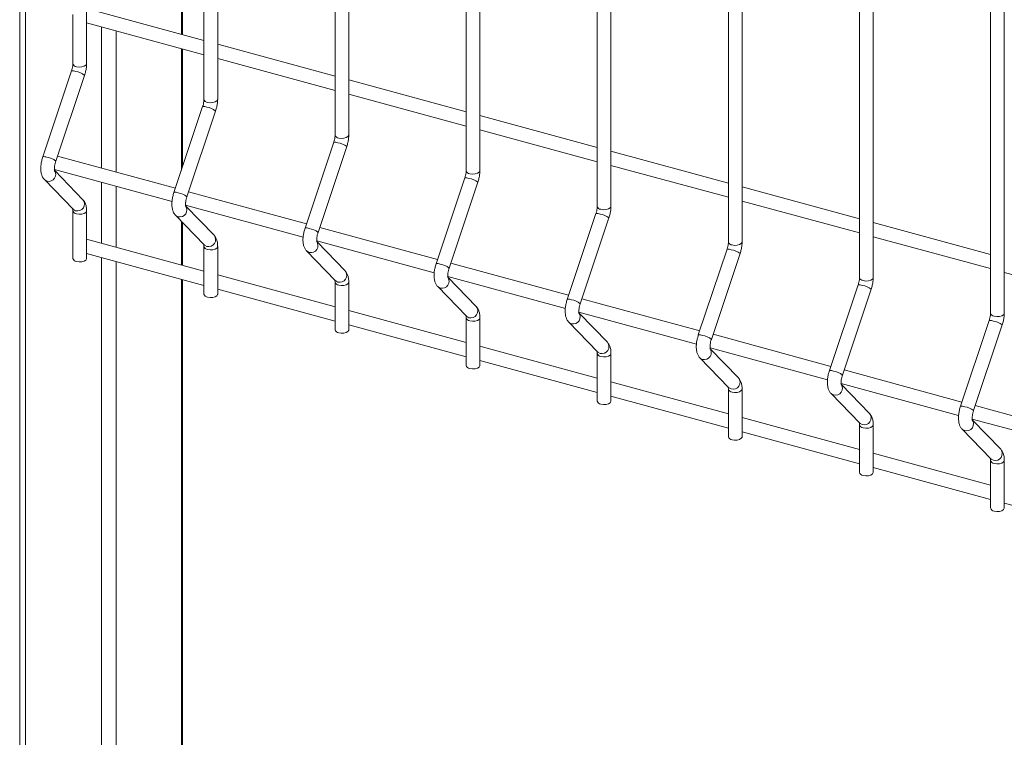
# Model space of a CAD drawing. Units: millimetres. Extents: x 15 to 415, y 5 to 292.
# Drawn here: x 34 to 47, y 212 to 221 of the extents above; entities that cross this region are included whole.
import ezdxf

# ---------------------------------------------------------------- set-up
doc = ezdxf.new("R2010")
doc.units = ezdxf.units.MM

msp = doc.modelspace()

# ---------------------------------------------------------------- linework, layer by layer
at = {"color": 7, "linetype": 'Continuous', "lineweight": 15}
for p, q in [((36.146289, 233.547891), (36.146289, 220.193915)), ((36.328432, 220.193915), (36.328432, 233.547891)), ((37.886698, 233.074885), (37.886698, 219.720909)), ((38.068841, 219.720909), (38.068841, 233.074885)), ((39.627106, 232.601879), (39.627106, 219.247903)), ((39.809249, 219.247903), (39.809249, 232.601879)), ((41.367515, 232.128874), (41.367515, 218.774897)), ((41.549658, 218.774897), (41.549658, 232.128873)), ((43.107924, 231.655868), (43.107924, 218.301891)), ((43.290066, 218.301892), (43.290066, 231.655868)), ((44.848332, 231.182862), (44.848332, 217.828886)), ((45.030474, 217.828886), (45.030474, 231.182862)), ((46.58874, 230.709856), (46.58874, 217.35588)), ((46.770884, 217.35588), (46.770884, 230.709856)), ((35.863465, 221.050341), (35.863465, 226.984215)), ((33.700267, 221.450988), (33.700267, 200.50347)), ((34.405881, 221.319621), (34.405881, 220.66692)), ((34.588024, 220.66692), (34.588024, 221.403928)), ((36.146289, 220.973475), (34.588024, 221.396979)), ((34.588024, 221.208229), (36.146289, 220.784725)), ((37.886698, 220.50047), (36.328432, 220.923973)), ((35.863465, 219.304207), (35.863465, 220.861591)), ((36.328432, 220.735223), (37.886698, 220.31172)), ((34.388318, 220.568733), (34.007054, 219.431071)), ((34.179757, 219.373193), (34.561021, 220.510856)), ((39.627106, 220.027464), (38.068841, 220.450967)), ((38.068841, 220.262217), (39.627106, 219.838714)), ((36.128727, 220.095727), (35.747463, 218.958065)), ((35.920166, 218.900188), (36.301429, 220.03785)), ((41.367515, 219.554458), (39.809249, 219.977961)), ((39.809249, 219.789211), (41.367515, 219.365708)), ((37.869135, 219.622722), (37.487871, 218.48506)), ((37.660574, 218.427182), (38.041838, 219.564844)), ((43.107923, 219.081453), (41.549658, 219.504956)), ((35.766443, 219.0147), (34.202097, 219.439856)), ((34.162926, 219.261752), (35.72254, 218.837882)), ((34.540069, 218.861345), (34.166346, 219.246976)), ((41.549658, 219.316206), (43.107924, 218.892702)), ((34.028007, 219.127998), (34.40927, 218.734586)), ((39.609544, 219.149716), (39.22828, 218.012054)), ((39.400983, 217.954176), (39.782246, 219.091838)), ((37.506851, 218.541694), (35.942506, 218.96685)), ((44.848332, 218.608447), (43.290066, 219.03195)), ((43.290066, 218.8432), (44.848332, 218.419697)), ((34.405881, 218.714337), (34.405881, 218.081909)), ((34.588024, 218.081909), (34.588024, 218.714337)), ((35.903334, 218.788746), (37.462949, 218.364876)), ((36.280477, 218.38834), (35.906755, 218.77397)), ((41.349952, 218.67671), (40.968688, 217.539048)), ((35.768415, 218.654992), (36.149679, 218.26158)), ((35.863465, 217.989029), (35.863465, 218.556914)), ((41.141391, 217.48117), (41.522655, 218.618833)), ((46.588741, 218.135441), (45.030474, 218.558944)), ((39.24726, 218.068688), (37.682914, 218.493844)), ((36.146289, 217.912164), (34.588024, 218.335667)), ((37.643743, 218.31574), (39.203357, 217.89187)), ((38.020886, 217.915334), (37.647163, 218.300964)), ((45.030474, 218.370194), (46.58874, 217.946691)), ((36.146289, 218.241331), (36.146289, 217.608904)), ((36.328432, 217.608904), (36.328432, 218.241331)), ((37.508824, 218.181987), (37.890088, 217.788575)), ((43.090361, 218.203704), (42.709097, 217.066042)), ((34.588024, 218.146917), (36.146289, 217.723414)), ((40.987668, 217.595683), (39.423323, 218.020838)), ((42.881799, 217.008165), (43.263063, 218.145827)), ((46.770884, 217.897188), (48.329149, 217.473685)), ((35.863465, 201.074711), (35.863465, 217.800279)), ((37.886698, 217.439158), (36.328432, 217.862661)), ((37.886698, 217.768326), (37.886698, 217.135898)), ((38.068841, 217.135898), (38.068841, 217.768326)), ((39.384152, 217.842734), (40.943766, 217.418865)), ((39.761294, 217.442328), (39.387572, 217.827958)), ((36.328432, 217.673911), (37.886698, 217.250408)), ((39.249232, 217.708981), (39.630496, 217.315569)), ((44.830769, 217.730699), (44.449506, 216.593037)), ((44.622209, 216.535159), (45.003472, 217.672821)), ((42.728077, 217.122677), (41.163731, 217.547833)), ((39.627106, 216.966152), (38.068841, 217.389655)), ((41.12456, 217.369729), (42.684174, 216.945859)), ((39.627106, 217.29532), (39.627106, 216.662892)), ((39.809249, 216.662892), (39.809249, 217.29532)), ((40.989641, 217.235975), (41.370904, 216.842563)), ((41.501703, 216.969322), (41.12798, 217.354953)), ((46.571178, 217.257693), (46.189914, 216.120031)), ((38.068841, 217.200905), (39.627106, 216.777402)), ((46.362617, 216.062153), (46.743881, 217.199815)), ((44.468485, 216.649671), (42.90414, 217.074827)), ((41.367515, 216.493146), (39.809249, 216.91665)), ((42.864968, 216.896723), (44.424582, 216.472853)), ((43.242111, 216.496317), (42.868388, 216.881947)), ((39.809249, 216.7279), (41.367515, 216.304396)), ((41.367515, 216.822314), (41.367515, 216.189886)), ((41.549658, 216.189886), (41.549658, 216.822314)), ((42.730049, 216.762969), (43.111313, 216.369557)), ((46.208894, 216.176665), (44.644549, 216.601821)), ((43.107923, 216.020141), (41.549658, 216.443644)), ((43.107924, 216.349308), (43.107924, 215.716881)), ((43.290066, 215.716881), (43.290066, 216.349308)), ((44.605377, 216.423717), (46.164991, 215.999848)), ((44.982519, 216.023311), (44.608797, 216.408941)), ((41.549658, 216.254894), (43.107924, 215.831391)), ((44.470458, 216.289964), (44.851722, 215.896552)), ((47.949303, 215.70366), (46.384957, 216.128815)), ((44.848332, 215.547135), (43.290066, 215.970638)), ((46.345786, 215.950711), (47.9054, 215.526842)), ((46.722929, 215.550305), (46.349206, 215.935935)), ((44.848332, 215.876303), (44.848332, 215.243875)), ((45.030474, 215.243875), (45.030474, 215.876303)), ((46.210866, 215.816958), (46.59213, 215.423546)), ((43.290066, 215.781888), (44.848332, 215.358385)), ((46.588741, 215.074129), (45.030474, 215.497632)), ((45.030474, 215.308883), (46.58874, 214.885379)), ((46.58874, 215.403297), (46.58874, 214.770869)), ((46.770884, 214.770869), (46.770884, 215.403297)), ((46.770884, 214.835877), (48.329149, 214.412374))]:
    msp.add_line(p, q, dxfattribs=at)
at = {"color": 8, "linetype": 'Continuous', "lineweight": 15}
for p, q in [((35.846953, 226.988702), (35.846953, 221.054828)), ((33.776454, 221.428088), (33.776454, 200.438397)), ((34.787217, 221.154092), (34.787217, 219.280832)), ((34.980233, 221.101634), (34.980233, 219.228375)), ((35.846953, 220.866079), (35.846953, 219.254938)), ((34.787217, 219.092083), (34.787217, 218.28153)), ((34.980233, 219.039625), (34.980233, 218.229073)), ((35.846953, 218.573951), (35.846953, 217.993517)), ((34.787217, 218.09278), (34.787217, 200.163693)), ((34.980233, 218.040323), (34.980233, 200.194428)), ((35.846953, 217.804767), (35.846953, 201.040373))]:
    msp.add_line(p, q, dxfattribs=at)
at = {"color": 8, "linetype": 'Continuous', "lineweight": 15, "flags": 128}
for points in [[(34.45445, 220.625436), (34.488508, 220.620217), (34.523852, 220.622108), (34.555101, 220.630821), (34.577497, 220.64503), (34.587631, 220.662571), (34.588024, 220.66692)], [(36.194858, 220.152431), (36.228917, 220.147211), (36.264261, 220.149102), (36.29551, 220.157815), (36.317906, 220.172024), (36.32804, 220.189566), (36.328432, 220.193915)], [(37.935267, 219.679425), (37.969325, 219.674206), (38.00467, 219.676096), (38.035918, 219.684809), (38.058315, 219.699018), (38.068448, 219.71656), (38.068841, 219.720909)], [(39.675675, 219.206419), (39.709734, 219.2012), (39.745078, 219.203091), (39.776327, 219.211804), (39.798723, 219.226013), (39.808857, 219.243554), (39.809249, 219.247903)], [(34.027984, 219.128022), (34.033608, 219.122797), (34.062044, 219.108079)], [(34.40927, 218.734586), (34.414872, 218.729385), (34.443308, 218.714668)], [(34.45445, 218.672853), (34.488508, 218.667634), (34.523852, 218.669525), (34.555101, 218.678238), (34.577497, 218.692447), (34.587631, 218.709988), (34.588024, 218.714317)], [(41.416084, 218.733413), (41.450142, 218.728194), (41.485486, 218.730085), (41.516735, 218.738798), (41.539131, 218.753007), (41.549265, 218.770548), (41.549658, 218.774897)], [(35.768392, 218.655016), (35.774017, 218.649791), (35.802453, 218.635074)], [(43.156492, 218.260408), (43.190551, 218.255188), (43.225895, 218.257079), (43.257144, 218.265792), (43.27954, 218.280001), (43.289674, 218.297542), (43.290066, 218.301892)], [(36.149679, 218.26158), (36.155281, 218.25638), (36.183717, 218.241662)], [(36.194858, 218.199848), (36.228917, 218.194628), (36.264261, 218.196519), (36.29551, 218.205232), (36.317906, 218.219441), (36.32804, 218.236982), (36.328432, 218.241311)], [(37.508801, 218.18201), (37.514425, 218.176786), (37.542862, 218.162068)], [(37.890088, 217.788575), (37.895689, 217.783374), (37.924125, 217.768656)], [(37.935267, 217.726842), (37.969325, 217.721622), (38.00467, 217.723513), (38.035918, 217.732226), (38.058315, 217.746435), (38.068448, 217.763977), (38.068841, 217.768305)], [(44.896901, 217.787402), (44.930959, 217.782183), (44.966304, 217.784073), (44.997552, 217.792786), (45.019949, 217.806995), (45.030083, 217.824537), (45.030474, 217.828886)], [(39.249209, 217.709004), (39.254834, 217.70378), (39.28327, 217.689062)], [(39.630496, 217.315569), (39.636098, 217.310368), (39.664534, 217.29565)], [(39.675675, 217.253836), (39.709734, 217.248617), (39.745078, 217.250507), (39.776327, 217.25922), (39.798723, 217.273429), (39.808857, 217.290971), (39.809249, 217.295299)], [(40.989618, 217.235999), (40.995242, 217.230774), (41.023679, 217.216056)], [(46.637309, 217.314396), (46.671368, 217.309177), (46.706712, 217.311068), (46.737961, 217.319781), (46.760357, 217.33399), (46.770491, 217.351531), (46.770884, 217.35588)], [(41.370904, 216.842563), (41.376506, 216.837362), (41.404942, 216.822645)], [(41.416084, 216.78083), (41.450142, 216.775611), (41.485486, 216.777502), (41.516735, 216.786215), (41.539131, 216.800424), (41.549265, 216.817965), (41.549658, 216.822294)], [(42.730026, 216.762993), (42.735651, 216.757769), (42.764087, 216.743051)], [(43.111313, 216.369557), (43.116915, 216.364357), (43.145351, 216.349639)], [(43.156492, 216.307825), (43.190551, 216.302605), (43.225895, 216.304496), (43.257144, 216.313209), (43.27954, 216.327418), (43.289674, 216.344959), (43.290067, 216.349288)], [(44.470434, 216.289987), (44.476059, 216.284763), (44.504495, 216.270045)], [(44.851722, 215.896552), (44.857323, 215.891351), (44.885759, 215.876633)], [(44.896901, 215.834819), (44.930959, 215.829599), (44.966304, 215.83149), (44.997552, 215.840203), (45.019949, 215.854412), (45.030083, 215.871954), (45.030475, 215.876282)], [(46.210844, 215.816981), (46.216468, 215.811757), (46.244904, 215.797039)], [(46.59213, 215.423546), (46.597732, 215.418345), (46.626167, 215.403628)], [(46.637309, 215.361813), (46.671368, 215.356594), (46.706712, 215.358485), (46.737961, 215.367198), (46.760357, 215.381407), (46.770491, 215.398948), (46.770883, 215.403276)]]:
    msp.add_lwpolyline(points, dxfattribs=at)
at = {"color": 7, "linetype": 'Continuous', "lineweight": 15, "flags": 128}
for points in [[(34.45445, 218.040425), (34.488508, 218.035206), (34.523852, 218.037097), (34.555101, 218.04581), (34.577497, 218.060019), (34.587631, 218.07756), (34.588024, 218.081909)], [(36.194858, 217.56742), (36.228917, 217.5622), (36.264261, 217.564091), (36.29551, 217.572804), (36.317906, 217.587013), (36.32804, 217.604555), (36.328432, 217.608904)], [(37.935267, 217.094414), (37.969325, 217.089195), (38.00467, 217.091085), (38.035918, 217.099799), (38.058315, 217.114007), (38.068448, 217.131549), (38.068841, 217.135898)], [(39.675675, 216.621408), (39.709734, 216.616189), (39.745078, 216.61808), (39.776327, 216.626793), (39.798723, 216.641002), (39.808857, 216.658543), (39.809249, 216.662892)], [(41.416084, 216.148402), (41.450142, 216.143183), (41.485486, 216.145074), (41.516735, 216.153787), (41.539131, 216.167996), (41.549265, 216.185537), (41.549658, 216.189886)], [(43.156492, 215.675397), (43.190551, 215.670177), (43.225895, 215.672068), (43.257144, 215.680781), (43.27954, 215.69499), (43.289674, 215.712532), (43.290066, 215.716881)], [(44.896901, 215.202391), (44.930959, 215.197172), (44.966304, 215.199062), (44.997552, 215.207776), (45.019949, 215.221984), (45.030083, 215.239526), (45.030474, 215.243875)], [(46.637309, 214.729385), (46.671368, 214.724166), (46.706712, 214.726057), (46.737961, 214.73477), (46.760357, 214.748979), (46.770491, 214.76652), (46.770884, 214.770869)]]:
    msp.add_lwpolyline(points, dxfattribs=at)
at = {"color": 8, "linetype": 'Continuous', "lineweight": 15}
for centre, radius, start, end in [((34.458163, 220.678958), 0.05365, 192.9661767, 266.0308585), ((34.405, 220.478618), 0.091646, 65.2912885, 100.4875451), ((34.417025, 220.339924), 0.2235, 49.8885914, 83.2465404), ((36.198572, 220.205953), 0.053651, 192.9663133, 266.0307745), ((36.145408, 220.005612), 0.091646, 65.2913368, 100.4874813), ((36.157435, 219.866922), 0.223496, 49.8883137, 83.2468094), ((37.93898, 219.732947), 0.05365, 192.9662185, 266.0308693), ((37.885817, 219.532606), 0.091647, 65.2914178, 100.4873647), ((37.89784, 219.393907), 0.223506, 49.8890695, 83.2460535), ((34.023735, 219.340953), 0.091649, 65.2918278, 100.4868244), ((34.035762, 219.202264), 0.223498, 49.8884837, 83.2466559), ((34.086889, 219.196943), 0.092271, 254.3803219, 38.8086458), ((39.679389, 219.259941), 0.053651, 192.9663827, 266.0305181), ((39.626226, 219.059602), 0.091645, 65.2913111, 100.4876135), ((39.638256, 218.92092), 0.223486, 49.8875559, 83.2475983), ((35.764144, 218.867947), 0.09165, 65.2918761, 100.4867606), ((35.776172, 218.729261), 0.223495, 49.8882059, 83.246925), ((34.468151, 218.803533), 0.092273, 254.3813442, 38.7946525), ((34.458166, 218.72638), 0.053655, 192.9778401, 266.0286436), ((35.827297, 218.723937), 0.092271, 254.3802892, 38.8087328), ((41.366634, 218.586595), 0.091646, 65.2912003, 100.4875822), ((41.419798, 218.786935), 0.053651, 192.9664333, 266.0308414), ((41.378665, 218.447915), 0.223486, 49.8875599, 83.247532), ((37.504552, 218.39494), 0.09165, 65.2919572, 100.486644), ((37.516577, 218.256246), 0.223505, 49.888962, 83.2461689), ((36.20856, 218.330528), 0.092273, 254.3813394, 38.7946786), ((37.567706, 218.250932), 0.092271, 254.3802255, 38.8088721), ((43.160205, 218.313928), 0.053649, 192.9652856, 266.0316152), ((36.198574, 218.253374), 0.053656, 192.9780484, 266.0285113), ((43.107043, 218.113594), 0.091642, 65.2905988, 100.4883258), ((43.11909, 217.974948), 0.223446, 49.8844495, 83.2506423), ((37.948968, 217.857522), 0.092273, 254.3812755, 38.794818), ((39.244961, 217.921936), 0.091649, 65.2918504, 100.4868928), ((39.256993, 217.783259), 0.223485, 49.8874478, 83.2477143), ((37.938983, 217.780368), 0.053655, 192.9776666, 266.0287996), ((39.308114, 217.777926), 0.092272, 254.3801998, 38.8085956), ((44.900613, 217.840923), 0.053649, 192.9652856, 266.0316152), ((44.847451, 217.640588), 0.091642, 65.2905988, 100.4883258), ((44.859465, 217.501864), 0.223527, 49.8906626, 83.2445539), ((40.98537, 217.44893), 0.091649, 65.2917397, 100.4868615), ((40.997402, 217.310254), 0.223485, 49.8874517, 83.2476479), ((39.689377, 217.384516), 0.092273, 254.38125, 38.7945413), ((39.679391, 217.307363), 0.053655, 192.9778309, 266.0284484), ((41.048523, 217.30492), 0.092272, 254.3805061, 38.8085914), ((46.587859, 217.167575), 0.091649, 65.2920234, 100.4869012), ((46.641024, 217.36792), 0.053652, 192.9674799, 266.0294209), ((46.599874, 217.028858), 0.223527, 49.8906626, 83.2445539), ((42.725779, 216.975928), 0.091645, 65.2911381, 100.4876051), ((42.737827, 216.837287), 0.223444, 49.8843401, 83.2507596), ((41.429785, 216.911511), 0.092273, 254.3815563, 38.7945372), ((42.788932, 216.831914), 0.092271, 254.3799448, 38.8091527), ((41.4198, 216.834357), 0.053655, 192.9778814, 266.0287717), ((44.466187, 216.502923), 0.091645, 65.2911381, 100.4876051), ((44.478202, 216.364203), 0.223526, 49.8905558, 83.2446685), ((43.170194, 216.438504), 0.092273, 254.3809948, 38.7950987), ((43.160207, 216.36135), 0.053654, 192.9767335, 266.0295458), ((44.52934, 216.358908), 0.092271, 254.3799448, 38.8091527), ((46.206594, 216.029909), 0.091652, 65.2925627, 100.4861805), ((46.21861, 215.891197), 0.223526, 49.8905558, 83.2446685), ((44.910603, 215.965499), 0.092273, 254.3809948, 38.7950987), ((46.269748, 215.885904), 0.092272, 254.3804548, 38.8080384), ((44.900616, 215.888344), 0.053654, 192.9767335, 266.0295458), ((46.65101, 215.492494), 0.092273, 254.3815052, 38.7939839), ((46.641026, 215.415341), 0.053657, 192.9789283, 266.027351)]:
    msp.add_arc(centre, radius, start, end, dxfattribs=at)
at = {"color": 7, "linetype": 'Continuous', "lineweight": 15}
for centre, radius, start, end in [((34.458163, 218.093947), 0.05365, 192.9661767, 266.0308585), ((36.198572, 217.620942), 0.053651, 192.9663133, 266.0307745), ((37.93898, 217.147936), 0.05365, 192.9662185, 266.0308693), ((39.679389, 216.67493), 0.053651, 192.9663827, 266.0305181), ((41.419798, 216.201925), 0.053651, 192.9664333, 266.0308414), ((43.160205, 215.728917), 0.053649, 192.9652856, 266.0316152), ((44.900613, 215.255912), 0.053649, 192.9652856, 266.0316152), ((46.641024, 214.782909), 0.053652, 192.9674799, 266.0294209)]:
    msp.add_arc(centre, radius, start, end, dxfattribs=at)
for points, knots in [([(34.405881, 220.66692), (34.405782, 220.662071), (34.405499, 220.648217), (34.402039, 220.62054), (34.395581, 220.591554), (34.390151, 220.574492), (34.388318, 220.568733)], [0, 0, 0, 0, 0.173113294, 0.494523947, 0.829367976, 1, 1, 1, 1]), ([(34.561021, 220.510856), (34.56388, 220.519853), (34.572126, 220.545805), (34.581934, 220.59027), (34.587378, 220.633688), (34.587862, 220.658591), (34.588024, 220.66692)], [0, 0, 0, 0, 0.1740034331, 0.5018583218, 0.8333871169, 1, 1, 1, 1]), ([(36.146289, 220.193915), (36.14619, 220.189065), (36.145908, 220.175211), (36.142448, 220.147534), (36.135989, 220.118548), (36.13056, 220.101487), (36.128727, 220.095727)], [0, 0, 0, 0, 0.173113247, 0.494523931, 0.829367971, 1, 1, 1, 1]), ([(36.301429, 220.03785), (36.304288, 220.046848), (36.312534, 220.072799), (36.322343, 220.117265), (36.327786, 220.160682), (36.32827, 220.185585), (36.328432, 220.193915)], [0, 0, 0, 0, 0.174003433, 0.501858319, 0.833387101, 1, 1, 1, 1]), ([(37.886698, 219.720909), (37.886599, 219.716059), (37.886316, 219.702205), (37.882856, 219.674528), (37.876398, 219.645542), (37.870968, 219.628481), (37.869135, 219.622722)], [0, 0, 0, 0, 0.173113321, 0.494523985, 0.829367991, 1, 1, 1, 1]), ([(38.041838, 219.564844), (38.044697, 219.573842), (38.052942, 219.599794), (38.062751, 219.644259), (38.068195, 219.687677), (38.068679, 219.71258), (38.068841, 219.720909)], [0, 0, 0, 0, 0.174003424, 0.501858296, 0.833387069, 1, 1, 1, 1]), ([(34.007054, 219.431071), (34.004197, 219.422074), (33.995956, 219.396125), (33.986087, 219.351625), (33.979747, 219.299164), (33.979782, 219.2477), (33.987007, 219.201805), (34.001688, 219.162632), (34.017128, 219.139496), (34.026868, 219.129201), (34.028007, 219.127998)], [0, 0, 0, 0, 0.0810568738, 0.2337822457, 0.388219455, 0.5472905632, 0.716661762, 0.8567282662, 0.9832541515, 1, 1, 1, 1]), ([(34.165083, 219.246418), (34.165221, 219.246144), (34.165798, 219.244992), (34.163511, 219.251929), (34.161989, 219.267348), (34.162321, 219.292176), (34.16642, 219.323577), (34.17292, 219.351847), (34.178149, 219.368174), (34.179757, 219.373193)], [0, 0, 0, 0, 0.043039364, 0.181134101, 0.335623911, 0.512816693, 0.706004416, 0.909603612, 1, 1, 1, 1]), ([(39.627106, 219.247903), (39.627007, 219.243053), (39.626724, 219.2292), (39.623265, 219.201522), (39.616806, 219.172537), (39.611377, 219.155475), (39.609544, 219.149716)], [0, 0, 0, 0, 0.173113469, 0.494523994, 0.829367978, 1, 1, 1, 1]), ([(39.782246, 219.091838), (39.785105, 219.100836), (39.793351, 219.126788), (39.80316, 219.171253), (39.808603, 219.214671), (39.809087, 219.239574), (39.809249, 219.247903)], [0, 0, 0, 0, 0.174003437, 0.501858332, 0.833387129, 1, 1, 1, 1]), ([(35.747463, 218.958065), (35.744606, 218.949068), (35.736364, 218.92312), (35.726496, 218.878619), (35.720156, 218.826158), (35.72019, 218.774694), (35.727416, 218.728799), (35.742096, 218.689626), (35.757537, 218.666491), (35.767277, 218.656196), (35.768415, 218.654992)], [0, 0, 0, 0, 0.081056877, 0.233782254, 0.388219473, 0.547290582, 0.71666177, 0.85672827, 0.983254193, 1, 1, 1, 1]), ([(34.588024, 218.714337), (34.587834, 218.72323), (34.58726, 218.750085), (34.580593, 218.788448), (34.565925, 218.829274), (34.548691, 218.85065), (34.540069, 218.861345)], [0, 0, 0, 0, 0.158380106, 0.478280399, 0.738961573, 1, 1, 1, 1]), ([(35.905492, 218.773413), (35.905629, 218.773139), (35.906207, 218.771986), (35.903919, 218.778923), (35.902398, 218.794342), (35.90273, 218.81917), (35.906829, 218.850572), (35.913329, 218.878842), (35.918558, 218.895168), (35.920166, 218.900188)], [0, 0, 0, 0, 0.043039237, 0.181134112, 0.33562391, 0.512816694, 0.706004405, 0.909603607, 1, 1, 1, 1]), ([(34.402979, 218.742947), (34.402849, 218.743208), (34.402281, 218.744339), (34.404562, 218.737369), (34.40572, 218.726007), (34.405846, 218.716848), (34.405881, 218.714337)], [0, 0, 0, 0, 0.105256711, 0.4573499401, 0.8512430615, 1, 1, 1, 1]), ([(41.367515, 218.774897), (41.367416, 218.770048), (41.367133, 218.756194), (41.363673, 218.728517), (41.357215, 218.699531), (41.351785, 218.682469), (41.349952, 218.67671)], [0, 0, 0, 0, 0.173113167, 0.494523958, 0.829367974, 1, 1, 1, 1]), ([(41.522655, 218.618833), (41.525514, 218.62783), (41.533759, 218.653782), (41.543568, 218.698247), (41.549012, 218.741665), (41.549496, 218.766568), (41.549658, 218.774897)], [0, 0, 0, 0, 0.174003437, 0.501858332, 0.833387129, 1, 1, 1, 1]), ([(37.487871, 218.48506), (37.485014, 218.476063), (37.476773, 218.450114), (37.466904, 218.405614), (37.460565, 218.353152), (37.460598, 218.301688), (37.467824, 218.255793), (37.482505, 218.21662), (37.497945, 218.193485), (37.507685, 218.18319), (37.508824, 218.181987)], [0, 0, 0, 0, 0.081056873, 0.233782243, 0.388219468, 0.547290551, 0.716661778, 0.856728274, 0.983254194, 1, 1, 1, 1]), ([(37.6459, 218.300407), (37.646038, 218.300133), (37.646616, 218.29898), (37.644327, 218.305917), (37.642806, 218.321336), (37.643138, 218.346165), (37.647237, 218.377566), (37.653737, 218.405836), (37.658966, 218.422162), (37.660574, 218.427182)], [0, 0, 0, 0, 0.043039906, 0.18113434, 0.33562409, 0.512816877, 0.706004502, 0.909603641, 1, 1, 1, 1]), ([(36.328432, 218.241331), (36.328242, 218.250224), (36.327668, 218.277079), (36.321002, 218.315442), (36.306333, 218.356268), (36.2891, 218.377644), (36.280477, 218.38834)], [0, 0, 0, 0, 0.158380125, 0.478280377, 0.738961677, 1, 1, 1, 1]), ([(43.107924, 218.301891), (43.107824, 218.297042), (43.107541, 218.283188), (43.104081, 218.255511), (43.097623, 218.226525), (43.092194, 218.209464), (43.090361, 218.203704)], [0, 0, 0, 0, 0.173113445, 0.494524113, 0.829368001, 1, 1, 1, 1]), ([(43.263063, 218.145827), (43.265922, 218.154825), (43.274168, 218.180776), (43.283977, 218.225242), (43.289421, 218.268659), (43.289904, 218.293562), (43.290066, 218.301892)], [0, 0, 0, 0, 0.174003425, 0.501858268, 0.833387012, 1, 1, 1, 1]), ([(36.143388, 218.269942), (36.143257, 218.270202), (36.14269, 218.271334), (36.14497, 218.264363), (36.146129, 218.253001), (36.146255, 218.243842), (36.146289, 218.241331)], [0, 0, 0, 0, 0.105256585, 0.457349688, 0.851243093, 1, 1, 1, 1]), ([(38.068841, 217.768326), (38.068651, 217.777219), (38.068077, 217.804073), (38.06141, 217.842436), (38.046742, 217.883262), (38.029508, 217.904639), (38.020886, 217.915334)], [0, 0, 0, 0, 0.158380113, 0.478280259, 0.738961697, 1, 1, 1, 1]), ([(39.22828, 218.012054), (39.225423, 218.003057), (39.217181, 217.977108), (39.207313, 217.932608), (39.200973, 217.880147), (39.201008, 217.828682), (39.208232, 217.782788), (39.222914, 217.743614), (39.238353, 217.720479), (39.248094, 217.710184), (39.249232, 217.708981)], [0, 0, 0, 0, 0.081056872, 0.233782238, 0.388219428, 0.547290537, 0.716661574, 0.856728223, 0.983253856, 1, 1, 1, 1]), ([(39.386309, 217.827401), (39.386446, 217.827127), (39.387023, 217.825975), (39.384736, 217.832911), (39.383215, 217.84833), (39.383547, 217.873159), (39.387646, 217.90456), (39.394146, 217.93283), (39.399375, 217.949156), (39.400983, 217.954176)], [0, 0, 0, 0, 0.043038577, 0.181133526, 0.335623628, 0.51281645, 0.706004291, 0.909603578, 1, 1, 1, 1]), ([(37.883796, 217.796936), (37.883666, 217.797196), (37.883098, 217.798328), (37.885379, 217.791357), (37.886537, 217.779995), (37.886663, 217.770836), (37.886698, 217.768326)], [0, 0, 0, 0, 0.105255782, 0.457349621, 0.851242997, 1, 1, 1, 1]), ([(44.848332, 217.828886), (44.848233, 217.824036), (44.84795, 217.810182), (44.844491, 217.782505), (44.838031, 217.753519), (44.832602, 217.736458), (44.830769, 217.730699)], [0, 0, 0, 0, 0.173113492, 0.494523875, 0.829367954, 1, 1, 1, 1]), ([(45.003472, 217.672821), (45.006331, 217.681819), (45.014576, 217.707771), (45.024385, 217.752236), (45.029829, 217.795654), (45.030313, 217.820557), (45.030474, 217.828886)], [0, 0, 0, 0, 0.1740033984, 0.5018582517, 0.8333870063, 1, 1, 1, 1]), ([(40.968688, 217.539048), (40.965831, 217.530051), (40.95759, 217.504102), (40.947721, 217.459602), (40.941381, 217.407141), (40.941416, 217.355677), (40.948642, 217.309782), (40.963322, 217.270609), (40.978763, 217.247473), (40.988502, 217.237178), (40.989641, 217.235975)], [0, 0, 0, 0, 0.0810568898, 0.233782292, 0.3882195298, 0.5472906882, 0.7166619497, 0.8567283091, 0.98325453, 1, 1, 1, 1]), ([(39.809249, 217.29532), (39.809059, 217.304213), (39.808485, 217.331068), (39.801818, 217.36943), (39.787151, 217.410257), (39.769917, 217.431633), (39.761294, 217.442328)], [0, 0, 0, 0, 0.158380264, 0.478280695, 0.738961598, 1, 1, 1, 1]), ([(41.126718, 217.354395), (41.126855, 217.354121), (41.127433, 217.352969), (41.125144, 217.359906), (41.123624, 217.375325), (41.123955, 217.400153), (41.128054, 217.431555), (41.134555, 217.459824), (41.139783, 217.476151), (41.141391, 217.48117)], [0, 0, 0, 0, 0.043039916, 0.181133981, 0.335623988, 0.5128167, 0.706004422, 0.909603608, 1, 1, 1, 1]), ([(39.624205, 217.32393), (39.624074, 217.324191), (39.623507, 217.325322), (39.625787, 217.318352), (39.626946, 217.30699), (39.627072, 217.297831), (39.627106, 217.29532)], [0, 0, 0, 0, 0.1052573991, 0.4573508234, 0.8512431723, 1, 1, 1, 1]), ([(46.58874, 217.35588), (46.588641, 217.35103), (46.58836, 217.337176), (46.584899, 217.3095), (46.57844, 217.280514), (46.57301, 217.263452), (46.571178, 217.257693)], [0, 0, 0, 0, 0.17311286, 0.494523717, 0.829367901, 1, 1, 1, 1]), ([(46.743881, 217.199815), (46.746739, 217.208813), (46.754985, 217.234765), (46.764794, 217.27923), (46.770237, 217.322648), (46.770722, 217.347551), (46.770884, 217.35588)], [0, 0, 0, 0, 0.174003449, 0.501858397, 0.833387247, 1, 1, 1, 1]), ([(42.709097, 217.066042), (42.70624, 217.057045), (42.697998, 217.031097), (42.68813, 216.986597), (42.681789, 216.934135), (42.681825, 216.882671), (42.689049, 216.836776), (42.703731, 216.797603), (42.71917, 216.774468), (42.728911, 216.764173), (42.730049, 216.762969)], [0, 0, 0, 0, 0.081056866, 0.23378221, 0.388219389, 0.54729057, 0.716661595, 0.856728234, 0.983253857, 1, 1, 1, 1]), ([(42.867126, 216.881389), (42.867263, 216.881116), (42.867841, 216.879963), (42.865553, 216.8869), (42.864032, 216.902319), (42.864363, 216.927148), (42.868463, 216.958549), (42.874964, 216.986819), (42.880192, 217.003145), (42.881799, 217.008165)], [0, 0, 0, 0, 0.043038607, 0.181132854, 0.335623064, 0.512816009, 0.706003985, 0.909603464, 1, 1, 1, 1]), ([(41.364613, 216.850924), (41.364483, 216.851185), (41.363916, 216.852316), (41.366196, 216.845346), (41.367354, 216.833984), (41.36748, 216.824825), (41.367515, 216.822314)], [0, 0, 0, 0, 0.105254165, 0.457348418, 0.851242822, 1, 1, 1, 1]), ([(41.549658, 216.822314), (41.549468, 216.831207), (41.548894, 216.858062), (41.542227, 216.896425), (41.527559, 216.937251), (41.510325, 216.958627), (41.501703, 216.969322)], [0, 0, 0, 0, 0.15838001, 0.478280297, 0.738961716, 1, 1, 1, 1]), ([(44.449506, 216.593037), (44.446648, 216.58404), (44.438407, 216.558091), (44.428538, 216.513591), (44.422198, 216.46113), (44.422233, 216.409665), (44.429458, 216.36377), (44.444139, 216.324597), (44.459579, 216.301462), (44.469319, 216.291167), (44.470458, 216.289964)], [0, 0, 0, 0, 0.081056866, 0.23378221, 0.388219389, 0.54729057, 0.716661595, 0.856728234, 0.983253857, 1, 1, 1, 1]), ([(43.290066, 216.349308), (43.289876, 216.358201), (43.289302, 216.385056), (43.282636, 216.423419), (43.267968, 216.464245), (43.250734, 216.485621), (43.242111, 216.496317)], [0, 0, 0, 0, 0.158380148, 0.478280015, 0.738960726, 1, 1, 1, 1]), ([(44.607535, 216.408384), (44.607672, 216.40811), (44.608249, 216.406957), (44.605963, 216.413894), (44.60444, 216.429313), (44.604772, 216.454142), (44.608871, 216.485543), (44.615372, 216.513813), (44.620601, 216.530139), (44.622209, 216.535159)], [0, 0, 0, 0, 0.043038579, 0.181134332, 0.335623554, 0.512816382, 0.70600423, 0.909603574, 1, 1, 1, 1]), ([(43.105022, 216.377919), (43.104891, 216.378179), (43.104324, 216.379311), (43.106605, 216.37234), (43.107763, 216.360978), (43.107889, 216.351819), (43.107924, 216.349308)], [0, 0, 0, 0, 0.105257495, 0.457349202, 0.851243037, 1, 1, 1, 1]), ([(46.189914, 216.120031), (46.187057, 216.111034), (46.178816, 216.085085), (46.168947, 216.040585), (46.162608, 215.988124), (46.162641, 215.936659), (46.169868, 215.890764), (46.184547, 215.851591), (46.199987, 215.828456), (46.209728, 215.818161), (46.210866, 215.816958)], [0, 0, 0, 0, 0.081056892, 0.233782313, 0.388219569, 0.547290664, 0.716662119, 0.856728162, 0.983253849, 1, 1, 1, 1]), ([(46.347943, 215.935378), (46.34808, 215.935104), (46.348657, 215.933952), (46.346371, 215.940888), (46.344849, 215.956307), (46.345181, 215.981136), (46.349281, 216.012537), (46.35578, 216.040807), (46.361009, 216.057133), (46.362617, 216.062153)], [0, 0, 0, 0, 0.043038543, 0.181134181, 0.335624159, 0.512816839, 0.706004526, 0.90960365, 1, 1, 1, 1]), ([(45.030474, 215.876303), (45.030285, 215.885196), (45.029712, 215.91205), (45.023044, 215.950413), (45.008376, 215.991239), (44.991142, 216.012616), (44.982519, 216.023311)], [0, 0, 0, 0, 0.158379736, 0.478280167, 0.738960802, 1, 1, 1, 1]), ([(44.84543, 215.904913), (44.845299, 215.905173), (44.844732, 215.906305), (44.847013, 215.899334), (44.848171, 215.887972), (44.848297, 215.878813), (44.848332, 215.876303)], [0, 0, 0, 0, 0.105257495, 0.457349202, 0.851243037, 1, 1, 1, 1]), ([(46.770884, 215.403297), (46.770694, 215.41219), (46.770119, 215.439045), (46.763452, 215.477407), (46.748784, 215.518234), (46.731551, 215.53961), (46.722929, 215.550305)], [0, 0, 0, 0, 0.158380381, 0.478281375, 0.73896247, 1, 1, 1, 1]), ([(46.585838, 215.431907), (46.585708, 215.432168), (46.58514, 215.433299), (46.587422, 215.426328), (46.58858, 215.414967), (46.588706, 215.405808), (46.58874, 215.403297)], [0, 0, 0, 0, 0.105257495, 0.457349202, 0.851243037, 1, 1, 1, 1])]:
    msp.add_open_spline(points, degree=3, knots=knots, dxfattribs=at)

doc.saveas('drawing.dxf')
